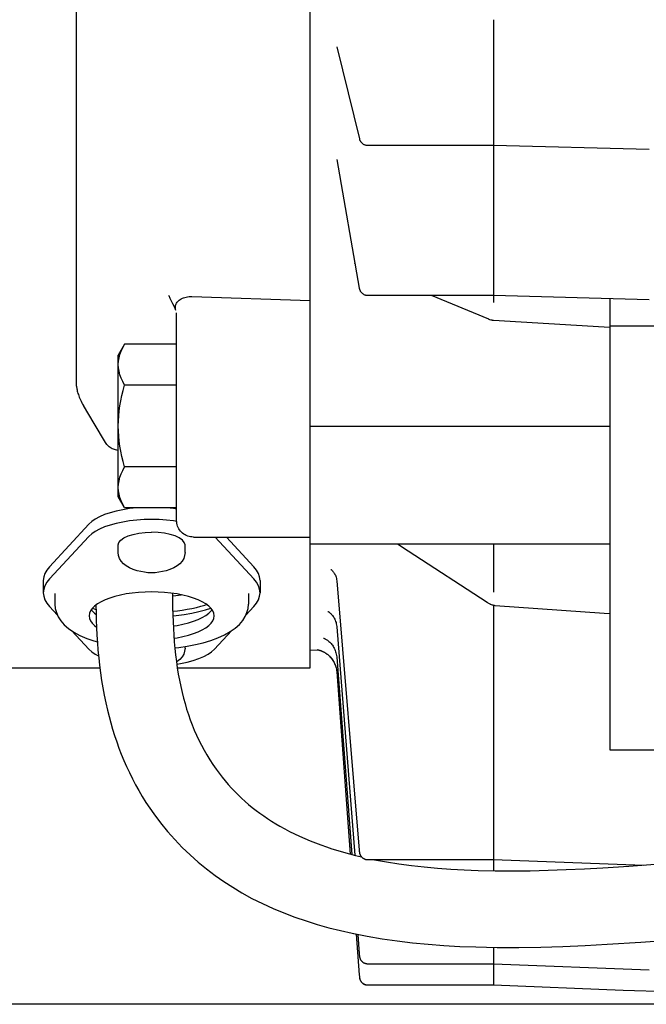
# Model space of a CAD drawing. Extents: x -770 to 818, y -801 to 1299.
# Drawn here: x -525 to -450, y -153 to -34 of the extents above; entities that cross this region are included whole.
import ezdxf

# ---------------------------------------------------------------- set-up
doc = ezdxf.new("R2010")
doc.units = 0
doc.header["$LTSCALE"] = 20
for name, color, linetype in [('DETAIL', 5, 'CONTINUOUS'), ('OUTLINE', 3, 'CONTINUOUS'), ('SIZE', 30, 'CONTINUOUS')]:
    doc.layers.add(name, color=color, linetype=linetype)

msp = doc.modelspace()

# ---------------------------------------------------------------- linework, layer by layer
at = {"layer": 'DETAIL', "color": 5, "linetype": 'CONTINUOUS'}
for p, q in [((-490, -112.11), (-490, 110)), ((-518, -78.32), (-518, 102)), ((-468, -34.32), (-468, -68.26)), ((-486.77, -37.59), (-484.08, -48.61)), ((-484.08, -48.61), (-484.07, -48.64)), ((-484.07, -48.64), (-484.06, -48.68)), ((-484.06, -48.68), (-484.05, -48.73)), ((-484.05, -48.73), (-484.03, -48.77)), ((-484.03, -48.77), (-484.01, -48.81)), ((-484.01, -48.81), (-483.99, -48.86)), ((-483.99, -48.86), (-483.96, -48.9)), ((-483.96, -48.9), (-483.94, -48.95)), ((-483.94, -48.95), (-483.9, -48.99)), ((-483.9, -48.99), (-483.87, -49.03)), ((-483.87, -49.03), (-483.84, -49.07)), ((-483.84, -49.07), (-483.8, -49.11)), ((-483.8, -49.11), (-483.76, -49.15)), ((-483.76, -49.15), (-483.71, -49.19)), ((-483.71, -49.19), (-483.66, -49.22)), ((-483.66, -49.22), (-483.61, -49.25)), ((-483.61, -49.25), (-483.56, -49.28)), ((-483.56, -49.28), (-483.5, -49.31)), ((-483.5, -49.31), (-483.44, -49.33)), ((-483.44, -49.33), (-483.38, -49.35)), ((-483.38, -49.35), (-483.31, -49.37)), ((-483.31, -49.37), (-483.25, -49.38)), ((-483.25, -49.38), (-483.18, -49.39)), ((-483.18, -49.39), (-483.1, -49.39)), ((-483.1, -49.39), (-468, -49.39)), ((-468, -49.39), (-449.31, -49.87)), ((-486.79, -51.09), (-484.09, -66.54)), ((-484.7, -63.55), (-484.61, -63.59)), ((-484.09, -66.54), (-484.09, -66.58)), ((-484.09, -66.58), (-484.08, -66.62)), ((-484.08, -66.62), (-484.07, -66.66)), ((-484.07, -66.66), (-484.05, -66.7)), ((-484.05, -66.7), (-484.04, -66.75)), ((-484.04, -66.75), (-484.02, -66.79)), ((-484.02, -66.79), (-483.99, -66.84)), ((-483.99, -66.84), (-483.97, -66.89)), ((-483.97, -66.89), (-483.94, -66.94)), ((-483.94, -66.94), (-483.91, -66.98)), ((-483.91, -66.98), (-483.87, -67.03)), ((-483.87, -67.03), (-483.83, -67.07)), ((-483.83, -67.07), (-483.79, -67.12)), ((-483.79, -67.12), (-483.74, -67.16)), ((-483.74, -67.16), (-483.7, -67.2)), ((-483.7, -67.2), (-483.64, -67.24)), ((-483.64, -67.24), (-483.59, -67.27)), ((-483.59, -67.27), (-483.53, -67.3)), ((-483.53, -67.3), (-483.46, -67.33)), ((-483.46, -67.33), (-483.4, -67.35)), ((-483.4, -67.35), (-483.33, -67.37)), ((-506.96, -67.52), (-506.94, -67.48)), ((-506.94, -67.48), (-506.91, -67.45)), ((-506.76, -67.79), (-506.91, -67.45)), ((-506.6, -68.11), (-506.76, -67.79)), ((-506.45, -68.41), (-506.6, -68.11)), ((-506.3, -68.7), (-506.45, -68.41)), ((-506.13, -68.63), (-506.1, -68.53)), ((-506.1, -68.53), (-506.06, -68.43)), ((-506.06, -68.43), (-506.01, -68.33)), ((-506.01, -68.33), (-505.95, -68.24)), ((-505.95, -68.24), (-505.87, -68.15)), ((-505.87, -68.15), (-505.78, -68.06)), ((-505.78, -68.06), (-505.68, -67.98)), ((-505.68, -67.98), (-505.57, -67.9)), ((-505.57, -67.9), (-505.45, -67.82)), ((-505.45, -67.82), (-505.31, -67.76)), ((-505.31, -67.76), (-505.17, -67.7)), ((-505.17, -67.7), (-505.02, -67.65)), ((-505.02, -67.65), (-504.85, -67.61)), ((-504.85, -67.61), (-504.69, -67.57)), ((-504.69, -67.57), (-504.52, -67.55)), ((-504.52, -67.55), (-504.34, -67.54)), ((-504.34, -67.54), (-504.17, -67.54)), ((-504.17, -67.54), (-490, -68.04)), ((-483.33, -67.37), (-483.26, -67.39)), ((-483.26, -67.39), (-483.18, -67.4)), ((-483.18, -67.4), (-483.1, -67.4)), ((-483.1, -67.4), (-483.09, -67.4)), ((-483.09, -67.4), (-468, -67.4)), ((-475.45, -67.4), (-468.61, -70.24)), ((-468, -67.4), (-449.31, -67.92)), ((-454, -121.98), (-454, -67.79)), ((-506.19, -68.98), (-506.3, -68.7)), ((-506.1, -69.24), (-506.19, -68.98)), ((-506.15, -68.74), (-506.13, -68.63)), ((-506.15, -68.86), (-506.15, -68.74)), ((-506.15, -68.98), (-506.15, -68.86)), ((-506.13, -69.11), (-506.15, -68.98)), ((-506.1, -69.24), (-506.13, -69.11)), ((-506, -94.41), (-506, -69.52)), ((-468.61, -70.24), (-468.59, -70.25)), ((-468.59, -70.25), (-468.46, -70.3)), ((-468.46, -70.3), (-468.33, -70.34)), ((-468.33, -70.34), (-468.21, -70.36)), ((-468.21, -70.36), (-468.14, -70.38)), ((-468.14, -70.38), (-468.13, -70.38)), ((-468.13, -70.38), (-468.08, -70.38)), ((-468.08, -70.38), (-468.04, -70.39)), ((-468.04, -70.39), (-467.98, -70.39)), ((-468.04, -70.39), (-468.04, -70.39)), ((-467.98, -70.39), (-454.7, -71.18)), ((-454.7, -71.18), (-454.01, -71.21)), ((-454, -71.06), (-294, -71.06)), ((-512.24, -73.27), (-513, -74.59)), ((-512.47, -73.7), (-512.24, -73.27)), ((-506, -73.27), (-512.24, -73.27)), ((-512.81, -74.52), (-512.66, -74.12)), ((-512.66, -74.12), (-512.47, -73.7)), ((-513, -91.58), (-513, -74.59)), ((-513, -75.72), (-512.98, -75.32)), ((-512.98, -75.32), (-512.91, -74.92)), ((-512.91, -74.92), (-512.81, -74.52)), ((-512.98, -76.12), (-513, -75.72)), ((-512.91, -76.52), (-512.98, -76.12)), ((-512.81, -76.93), (-512.91, -76.52)), ((-512.66, -77.33), (-512.81, -76.93)), ((-512.47, -77.75), (-512.66, -77.33)), ((-512.24, -78.18), (-512.47, -77.75)), ((-518, -78.32), (-518, -78.42)), ((-518, -78.42), (-517.99, -78.52)), ((-517.99, -78.52), (-517.97, -78.64)), ((-517.97, -78.64), (-517.95, -78.76)), ((-517.95, -78.76), (-517.92, -78.89)), ((-517.92, -78.89), (-517.88, -79.03)), ((-517.88, -79.03), (-517.84, -79.17)), ((-517.84, -79.17), (-517.79, -79.32)), ((-512.57, -79.44), (-512.42, -78.82)), ((-512.42, -78.82), (-512.24, -78.18)), ((-506, -78.18), (-512.24, -78.18)), ((-517.79, -79.32), (-517.74, -79.47)), ((-517.74, -79.47), (-517.68, -79.63)), ((-517.68, -79.63), (-517.61, -79.79)), ((-517.61, -79.79), (-517.54, -79.96)), ((-517.54, -79.96), (-517.46, -80.12)), ((-517.46, -80.12), (-517.37, -80.29)), ((-517.37, -80.29), (-517.28, -80.45)), ((-512.8, -80.66), (-512.7, -80.06)), ((-512.7, -80.06), (-512.57, -79.44)), ((-517.28, -80.45), (-517.19, -80.62)), ((-515.89, -82.8), (-517.19, -80.62)), ((-512.95, -81.87), (-512.89, -81.27)), ((-512.89, -81.27), (-512.8, -80.66)), ((-513, -83.09), (-512.99, -82.48)), ((-512.99, -82.48), (-512.95, -81.87)), ((-514.55, -85.06), (-515.89, -82.8)), ((-512.99, -83.69), (-513, -83.09)), ((-512.95, -84.3), (-512.99, -83.69)), ((-490, -83.09), (-454, -83.09)), ((-514.47, -85.17), (-514.55, -85.06)), ((-512.89, -84.9), (-512.95, -84.3)), ((-512.81, -85.5), (-512.89, -84.9)), ((-514.39, -85.29), (-514.47, -85.17)), ((-514.29, -85.39), (-514.39, -85.29)), ((-514.19, -85.49), (-514.29, -85.39)), ((-514.08, -85.59), (-514.19, -85.49)), ((-513.97, -85.67), (-514.08, -85.59)), ((-513.85, -85.75), (-513.97, -85.67)), ((-513.72, -85.81), (-513.85, -85.75)), ((-513.59, -85.87), (-513.72, -85.81)), ((-513.45, -85.92), (-513.59, -85.87)), ((-513.32, -85.96), (-513.45, -85.92)), ((-513.18, -85.99), (-513.32, -85.96)), ((-513.04, -86.01), (-513.18, -85.99)), ((-513, -86.01), (-513.04, -86.01)), ((-512.7, -86.11), (-512.81, -85.5)), ((-512.57, -86.73), (-512.7, -86.11)), ((-512.42, -87.35), (-512.57, -86.73)), ((-512.24, -87.99), (-512.42, -87.35)), ((-512.66, -88.84), (-512.47, -88.42)), ((-512.47, -88.42), (-512.24, -87.99)), ((-506, -87.99), (-512.24, -87.99)), ((-512.98, -90.05), (-512.91, -89.65)), ((-512.91, -89.65), (-512.81, -89.24)), ((-512.81, -89.24), (-512.66, -88.84)), ((-513, -90.45), (-512.98, -90.05)), ((-512.98, -90.85), (-513, -90.45)), ((-512.91, -91.25), (-512.98, -90.85)), ((-512.24, -92.9), (-513, -91.59)), ((-512.81, -91.65), (-512.91, -91.25)), ((-512.66, -92.05), (-512.81, -91.65)), ((-512.47, -92.47), (-512.66, -92.05)), ((-513.25, -93.29), (-513.98, -93.49)), ((-512.46, -93.13), (-513.25, -93.29)), ((-512.24, -92.9), (-512.47, -92.47)), ((-511.64, -93), (-512.46, -93.13)), ((-506, -92.9), (-512.24, -92.9)), ((-510.78, -92.9), (-511.64, -93)), ((-510.75, -92.9), (-510.78, -92.9)), ((-507.22, -92.9), (-507.25, -92.9)), ((-506.36, -93), (-507.22, -92.9)), ((-506, -93.05), (-506.36, -93)), ((-515.76, -94.25), (-516.19, -94.55)), ((-515.24, -93.97), (-515.76, -94.25)), ((-514.65, -93.72), (-515.24, -93.97)), ((-513.98, -93.49), (-514.65, -93.72)), ((-511.64, -94.47), (-512.46, -94.61)), ((-510.78, -94.38), (-511.64, -94.47)), ((-509.89, -94.32), (-510.78, -94.38)), ((-509, -94.3), (-509.89, -94.32)), ((-508.11, -94.32), (-509, -94.3)), ((-507.22, -94.38), (-508.11, -94.32)), ((-506.36, -94.47), (-507.22, -94.38)), ((-505.99, -94.53), (-506.36, -94.47)), ((-505.99, -94.58), (-506, -94.41)), ((-516.54, -94.87), (-521.26, -99.97)), ((-516.19, -94.55), (-516.54, -94.87)), ((-515.24, -95.45), (-515.76, -95.73)), ((-514.65, -95.2), (-515.24, -95.45)), ((-513.98, -94.97), (-514.65, -95.2)), ((-513.25, -94.77), (-513.98, -94.97)), ((-512.46, -94.61), (-513.25, -94.77)), ((-505.97, -94.76), (-505.99, -94.58)), ((-505.93, -94.93), (-505.97, -94.76)), ((-505.88, -95.09), (-505.93, -94.93)), ((-505.81, -95.25), (-505.88, -95.09)), ((-505.73, -95.41), (-505.81, -95.25)), ((-505.64, -95.56), (-505.73, -95.41)), ((-505.53, -95.69), (-505.64, -95.56)), ((-505.41, -95.82), (-505.53, -95.69)), ((-516.54, -96.34), (-521.26, -101.45)), ((-516.19, -96.03), (-516.54, -96.34)), ((-515.76, -95.73), (-516.19, -96.03)), ((-512.92, -97.07), (-512.7, -96.78)), ((-512.7, -96.78), (-512.32, -96.51)), ((-512.32, -96.51), (-511.83, -96.28)), ((-511.83, -96.28), (-511.22, -96.09)), ((-511.22, -96.09), (-510.53, -95.95)), ((-510.53, -95.95), (-509.79, -95.87)), ((-509.79, -95.87), (-509, -95.83)), ((-508.21, -95.87), (-509, -95.83)), ((-507.47, -95.95), (-508.21, -95.87)), ((-506.78, -96.09), (-507.47, -95.95)), ((-506.17, -96.28), (-506.78, -96.09)), ((-505.68, -96.51), (-506.17, -96.28)), ((-505.3, -96.78), (-505.68, -96.51)), ((-505.29, -95.94), (-505.41, -95.82)), ((-505.08, -97.07), (-505.3, -96.78)), ((-505.15, -96.05), (-505.29, -95.94)), ((-505, -96.14), (-505.15, -96.05)), ((-504.85, -96.22), (-505, -96.14)), ((-504.68, -96.29), (-504.85, -96.22)), ((-504.52, -96.34), (-504.68, -96.29)), ((-504.35, -96.38), (-504.52, -96.34)), ((-504.17, -96.4), (-504.35, -96.38)), ((-504, -96.41), (-504.17, -96.4)), ((-504, -96.41), (-490, -96.41)), ((-496.74, -101.45), (-501.4, -96.41)), ((-496.74, -99.97), (-500.03, -96.41)), ((-513, -97.36), (-512.92, -97.07)), ((-513, -98.28), (-513, -97.36)), ((-505, -97.36), (-505.08, -97.07)), ((-505, -98.28), (-505, -97.36)), ((-490, -97.23), (-454, -97.23)), ((-479.52, -97.23), (-478.22, -98.08)), ((-478.22, -98.08), (-468.77, -104.24)), ((-468, -97.23), (-468, -103.04)), ((-512.96, -98.64), (-513, -98.28)), ((-512.85, -98.99), (-512.96, -98.64)), ((-512.65, -99.32), (-512.85, -98.99)), ((-505.15, -98.98), (-505.34, -99.32)), ((-505.04, -98.63), (-505.15, -98.98)), ((-505, -98.28), (-505.04, -98.63)), ((-521.58, -100.37), (-521.81, -100.79)), ((-521.26, -99.97), (-521.58, -100.37)), ((-512.39, -99.62), (-512.65, -99.32)), ((-512.06, -99.88), (-512.39, -99.62)), ((-511.66, -100.1), (-512.06, -99.88)), ((-511.2, -100.3), (-511.66, -100.1)), ((-510.75, -100.45), (-511.2, -100.3)), ((-510.3, -100.56), (-510.75, -100.45)), ((-507.26, -100.45), (-507.71, -100.56)), ((-506.8, -100.3), (-507.26, -100.45)), ((-506.34, -100.1), (-506.8, -100.3)), ((-505.94, -99.88), (-506.34, -100.1)), ((-505.61, -99.62), (-505.94, -99.88)), ((-505.34, -99.32), (-505.61, -99.62)), ((-496.42, -100.37), (-496.74, -99.97)), ((-496.19, -100.79), (-496.42, -100.37)), ((-487.51, -100.29), (-487.51, -100.29)), ((-487.51, -100.29), (-487.5, -100.3)), ((-487.5, -100.3), (-487.47, -100.32)), ((-487.47, -100.32), (-487.44, -100.34)), ((-487.44, -100.34), (-487.4, -100.38)), ((-487.4, -100.38), (-487.35, -100.42)), ((-487.35, -100.42), (-487.3, -100.48)), ((-521.95, -101.2), (-522, -101.63)), ((-522, -101.63), (-522, -103.1)), ((-521.81, -100.79), (-521.95, -101.2)), ((-521.26, -101.45), (-521.58, -101.85)), ((-509.87, -100.64), (-510.3, -100.56)), ((-509.44, -100.69), (-509.87, -100.64)), ((-509, -100.7), (-509.44, -100.69)), ((-508.57, -100.69), (-509, -100.7)), ((-508.15, -100.64), (-508.57, -100.69)), ((-507.71, -100.56), (-508.15, -100.64)), ((-496.42, -101.85), (-496.74, -101.45)), ((-496.05, -101.2), (-496.19, -100.79)), ((-496, -101.63), (-496.05, -101.2)), ((-496, -101.63), (-496, -103.1)), ((-487.3, -100.48), (-487.25, -100.54)), ((-487.25, -100.54), (-487.19, -100.62)), ((-487.19, -100.62), (-487.13, -100.7)), ((-487.13, -100.7), (-487.07, -100.8)), ((-487.07, -100.8), (-487.02, -100.9)), ((-487.02, -100.9), (-486.96, -101.01)), ((-486.96, -101.01), (-486.92, -101.13)), ((-486.92, -101.13), (-486.88, -101.25)), ((-486.88, -101.25), (-486.84, -101.38)), ((-486.84, -101.38), (-486.82, -101.52)), ((-486.82, -101.52), (-486.8, -101.66)), ((-521.95, -102.68), (-522, -103.1)), ((-521.81, -102.26), (-521.95, -102.68)), ((-521.58, -101.85), (-521.81, -102.26)), ((-496.19, -102.26), (-496.42, -101.85)), ((-496.05, -102.68), (-496.19, -102.26)), ((-496, -103.1), (-496.05, -102.68)), ((-486.8, -101.66), (-486.8, -101.69)), ((-486.8, -101.69), (-484.1, -133.98)), ((-522, -103.1), (-521.95, -103.53)), ((-521.95, -103.53), (-521.81, -103.95)), ((-521.81, -103.95), (-521.58, -104.36)), ((-520.6, -103.2), (-520.6, -104.49)), ((-514.57, -103.96), (-515.07, -104.19)), ((-514.02, -103.74), (-514.57, -103.96)), ((-513.41, -103.55), (-514.02, -103.74)), ((-512.75, -103.39), (-513.41, -103.55)), ((-512.05, -103.25), (-512.75, -103.39)), ((-511.32, -103.15), (-512.05, -103.25)), ((-510.56, -103.07), (-511.32, -103.15)), ((-509.78, -103.02), (-510.56, -103.07)), ((-509, -103.01), (-509.78, -103.02)), ((-508.22, -103.02), (-509, -103.01)), ((-507.44, -103.07), (-508.22, -103.02)), ((-506.68, -103.15), (-507.44, -103.07)), ((-505.95, -103.25), (-506.68, -103.15)), ((-506.49, -103.18), (-506.49, -104.1)), ((-506.49, -103.48), (-506.41, -103.48)), ((-506.41, -103.48), (-505.79, -103.4)), ((-505.25, -103.39), (-505.95, -103.25)), ((-505.79, -103.4), (-505.44, -103.35)), ((-504.59, -103.55), (-505.25, -103.39)), ((-503.98, -103.74), (-504.59, -103.55)), ((-503.43, -103.96), (-503.98, -103.74)), ((-502.93, -104.19), (-503.43, -103.96)), ((-497.4, -103.2), (-497.4, -104.49)), ((-496.42, -104.36), (-496.19, -103.95)), ((-496.19, -103.95), (-496.05, -103.53)), ((-496.05, -103.53), (-496, -103.1)), ((-521.58, -104.36), (-521.26, -104.76)), ((-521.26, -104.76), (-520.29, -105.81)), ((-520.6, -104.49), (-520.56, -104.99)), ((-520.56, -104.99), (-520.43, -105.49)), ((-516.13, -104.99), (-516.34, -105.28)), ((-516.24, -105.14), (-516.13, -105.29)), ((-515.85, -104.71), (-516.13, -104.99)), ((-516.11, -104.97), (-515.68, -105.1)), ((-515.49, -104.44), (-515.85, -104.71)), ((-515.69, -104.58), (-515.67, -105.49)), ((-515.07, -104.19), (-515.49, -104.44)), ((-506.49, -104.1), (-506.48, -104.93)), ((-506.48, -104.93), (-506.46, -105.76)), ((-505.32, -105.18), (-504.74, -105.09)), ((-504.74, -105.09), (-504.18, -104.98)), ((-504.18, -104.98), (-503.64, -104.86)), ((-503.64, -104.86), (-503.12, -104.72)), ((-503.33, -105.37), (-502.53, -105.17)), ((-503.12, -104.72), (-502.63, -104.58)), ((-502.51, -104.44), (-502.93, -104.19)), ((-502.63, -104.58), (-502.42, -104.51)), ((-502.53, -105.17), (-501.89, -104.97)), ((-502.15, -104.71), (-502.51, -104.44)), ((-501.87, -104.99), (-502.15, -104.71)), ((-501.66, -105.28), (-501.87, -104.99)), ((-501.87, -105.29), (-501.76, -105.14)), ((-497.71, -105.81), (-496.74, -104.76)), ((-497.57, -105.48), (-497.44, -104.99)), ((-497.44, -104.99), (-497.4, -104.49)), ((-496.74, -104.76), (-496.42, -104.36)), ((-468.77, -104.24), (-468.68, -104.3)), ((-468.68, -104.3), (-468.59, -104.35)), ((-468.59, -104.35), (-468.5, -104.4)), ((-468.5, -104.4), (-468.42, -104.44)), ((-468.42, -104.44), (-468.42, -104.44)), ((-468.42, -104.44), (-468.38, -104.46)), ((-468.38, -104.46), (-468.34, -104.47)), ((-468.34, -104.47), (-468.26, -104.51)), ((-468.26, -104.51), (-468.17, -104.54)), ((-468.17, -104.54), (-468.08, -104.57)), ((-468.08, -104.57), (-467.99, -104.59)), ((-468, -104.59), (-468, -136.46)), ((-467.99, -104.59), (-467.91, -104.61)), ((-467.91, -104.61), (-467.82, -104.62)), ((-467.82, -104.62), (-467.8, -104.62)), ((-467.8, -104.62), (-454.71, -105.55)), ((-520.43, -105.49), (-520.21, -105.99)), ((-520.21, -105.99), (-519.89, -106.48)), ((-516.46, -105.57), (-516.5, -105.88)), ((-516.5, -105.88), (-516.46, -106.18)), ((-516.34, -105.28), (-516.46, -105.57)), ((-516.46, -106.18), (-516.34, -106.47)), ((-516.13, -105.29), (-515.85, -105.57)), ((-515.85, -105.57), (-515.67, -105.7)), ((-515.67, -105.49), (-515.65, -106.39)), ((-506.47, -105.33), (-505.91, -105.27)), ((-506.46, -105.76), (-506.43, -106.58)), ((-506.46, -105.86), (-506.04, -105.82)), ((-506.04, -105.82), (-505.09, -105.7)), ((-505.91, -105.27), (-505.32, -105.18)), ((-505.09, -105.7), (-504.18, -105.55)), ((-504.18, -105.55), (-503.33, -105.37)), ((-503.98, -106.53), (-503.43, -106.32)), ((-503.43, -106.32), (-502.93, -106.09)), ((-502.93, -106.09), (-502.51, -105.83)), ((-502.51, -105.83), (-502.15, -105.57)), ((-502.15, -105.57), (-501.87, -105.29)), ((-501.54, -105.57), (-501.66, -105.28)), ((-501.66, -106.47), (-501.54, -106.18)), ((-501.5, -105.88), (-501.54, -105.57)), ((-501.54, -106.18), (-501.5, -105.88)), ((-498.08, -106.44), (-497.78, -105.97)), ((-497.78, -105.97), (-497.57, -105.48)), ((-487.88, -105.34), (-487.87, -105.34)), ((-487.87, -105.34), (-487.86, -105.34)), ((-487.86, -105.34), (-487.84, -105.36)), ((-487.84, -105.36), (-487.8, -105.38)), ((-487.8, -105.38), (-487.76, -105.4)), ((-487.76, -105.4), (-487.71, -105.44)), ((-487.71, -105.44), (-487.65, -105.48)), ((-487.65, -105.48), (-487.59, -105.54)), ((-487.59, -105.54), (-487.52, -105.6)), ((-487.52, -105.6), (-487.45, -105.67)), ((-487.45, -105.67), (-487.38, -105.75)), ((-487.38, -105.75), (-487.3, -105.84)), ((-487.3, -105.84), (-487.23, -105.94)), ((-487.23, -105.94), (-487.16, -106.05)), ((-487.16, -106.05), (-487.1, -106.16)), ((-487.1, -106.16), (-487.04, -106.28)), ((-487.04, -106.28), (-486.98, -106.41)), ((-454.71, -105.55), (-454, -105.6)), ((-519.89, -106.48), (-519.48, -106.95)), ((-519.48, -106.95), (-518.96, -107.4)), ((-518.96, -107.4), (-518.33, -107.83)), ((-516.34, -106.47), (-516.13, -106.76)), ((-516.13, -106.76), (-515.85, -107.04)), ((-515.85, -107.04), (-515.61, -107.22)), ((-515.65, -106.39), (-515.61, -107.29)), ((-515.61, -107.29), (-515.57, -108.2)), ((-506.43, -106.58), (-506.39, -107.39)), ((-506.41, -107.09), (-505.95, -107.02)), ((-506.39, -107.39), (-506.34, -108.19)), ((-505.95, -107.02), (-505.25, -106.88)), ((-505.25, -106.88), (-504.59, -106.72)), ((-504.59, -106.72), (-503.98, -106.53)), ((-502.93, -107.56), (-502.51, -107.31)), ((-502.51, -107.31), (-502.15, -107.04)), ((-502.15, -107.04), (-501.87, -106.76)), ((-501.87, -106.76), (-501.66, -106.47)), ((-499.57, -107.77), (-498.97, -107.34)), ((-498.97, -107.34), (-498.48, -106.9)), ((-498.48, -106.9), (-498.08, -106.44)), ((-486.98, -106.41), (-486.93, -106.55)), ((-486.93, -106.55), (-486.88, -106.69)), ((-486.88, -106.69), (-486.85, -106.83)), ((-486.85, -106.83), (-486.82, -106.99)), ((-486.82, -106.99), (-486.8, -107.14)), ((-486.8, -107.14), (-486.8, -107.18)), ((-486.8, -107.18), (-484.64, -134.61)), ((-518.58, -107.66), (-516.54, -109.87)), ((-518.33, -107.83), (-517.6, -108.23)), ((-517.6, -108.23), (-516.79, -108.58)), ((-516.79, -108.58), (-515.92, -108.89)), ((-515.57, -108.2), (-515.51, -109.1)), ((-506.34, -108.19), (-506.28, -108.99)), ((-506.32, -108.55), (-505.95, -108.5)), ((-505.95, -108.5), (-505.25, -108.36)), ((-505.25, -108.36), (-504.59, -108.2)), ((-504.59, -108.2), (-503.98, -108.01)), ((-503.98, -108.01), (-503.43, -107.8)), ((-503.43, -107.8), (-502.93, -107.56)), ((-501.92, -108.84), (-501.06, -108.52)), ((-501.46, -109.87), (-499.42, -107.66)), ((-501.06, -108.52), (-500.28, -108.17)), ((-500.28, -108.17), (-499.57, -107.77)), ((-488.37, -108.55), (-488.38, -108.55)), ((-488.38, -108.55), (-488.37, -108.56)), ((-488.37, -108.56), (-488.35, -108.56)), ((-488.35, -108.56), (-488.33, -108.57)), ((-488.33, -108.57), (-488.29, -108.59)), ((-488.29, -108.59), (-488.25, -108.61)), ((-488.25, -108.61), (-488.19, -108.63)), ((-488.19, -108.63), (-488.13, -108.67)), ((-488.13, -108.67), (-488.06, -108.71)), ((-488.06, -108.71), (-487.98, -108.76)), ((-516.54, -109.87), (-516.19, -110.18)), ((-515.92, -108.89), (-515.51, -109.01)), ((-515.51, -109.1), (-515.44, -110.01)), ((-506.28, -108.99), (-506.21, -109.78)), ((-506.22, -109.71), (-505.74, -109.66)), ((-506.21, -109.78), (-506.12, -110.56)), ((-505.74, -109.66), (-504.73, -109.52)), ((-505, -109.76), (-505.04, -110.11)), ((-505, -109.76), (-505, -109.55)), ((-504.73, -109.52), (-503.76, -109.33)), ((-503.76, -109.33), (-502.81, -109.1)), ((-502.81, -109.1), (-501.92, -108.84)), ((-501.81, -110.18), (-501.46, -109.87)), ((-487.98, -108.76), (-487.9, -108.81)), ((-487.9, -108.81), (-487.82, -108.88)), ((-487.82, -108.88), (-487.73, -108.95)), ((-487.73, -108.95), (-487.64, -109.03)), ((-487.64, -109.03), (-487.56, -109.12)), ((-487.56, -109.12), (-487.48, -109.21)), ((-487.48, -109.21), (-487.39, -109.31)), ((-487.39, -109.31), (-487.31, -109.41)), ((-487.31, -109.41), (-487.24, -109.52)), ((-487.24, -109.52), (-487.17, -109.64)), ((-487.17, -109.64), (-487.1, -109.77)), ((-487.1, -109.77), (-487.04, -109.9)), ((-487.04, -109.9), (-486.98, -110.04)), ((-516.19, -110.18), (-515.76, -110.48)), ((-515.76, -110.48), (-515.37, -110.69)), ((-515.44, -110.01), (-515.35, -110.91)), ((-515.35, -110.91), (-515.25, -111.81)), ((-506.12, -110.56), (-506.03, -111.34)), ((-505.34, -110.8), (-505.61, -111.1)), ((-505.15, -110.46), (-505.34, -110.8)), ((-505.04, -110.11), (-505.15, -110.46)), ((-504.02, -111.24), (-503.35, -111.01)), ((-503.35, -111.01), (-502.76, -110.76)), ((-502.76, -110.76), (-502.24, -110.48)), ((-502.24, -110.48), (-501.81, -110.18)), ((-488.79, -110.02), (-490, -110)), ((-489.14, -109.93), (-489.15, -109.93)), ((-489.15, -109.93), (-489.15, -109.93)), ((-489.15, -109.93), (-489.14, -109.93)), ((-489.14, -109.93), (-489.12, -109.94)), ((-489.12, -109.94), (-489.1, -109.94)), ((-489.1, -109.94), (-489.07, -109.95)), ((-489.07, -109.95), (-489.03, -109.95)), ((-489.03, -109.95), (-488.98, -109.97)), ((-488.98, -109.97), (-488.93, -109.98)), ((-488.93, -109.98), (-488.87, -110)), ((-488.87, -110), (-488.81, -110.02)), ((-488.81, -110.02), (-488.74, -110.04)), ((-488.79, -110.02), (-488.79, -110.02)), ((-488.79, -110.02), (-488.71, -110.05)), ((-488.74, -110.04), (-488.66, -110.07)), ((-488.71, -110.05), (-488.63, -110.08)), ((-488.66, -110.07), (-488.58, -110.1)), ((-488.63, -110.08), (-488.55, -110.12)), ((-488.58, -110.1), (-488.49, -110.14)), ((-488.55, -110.12), (-488.46, -110.16)), ((-488.49, -110.14), (-488.41, -110.18)), ((-488.46, -110.16), (-488.37, -110.2)), ((-488.41, -110.18), (-488.32, -110.23)), ((-488.37, -110.2), (-488.28, -110.25)), ((-488.32, -110.23), (-488.23, -110.28)), ((-488.28, -110.25), (-488.19, -110.3)), ((-488.23, -110.28), (-488.14, -110.34)), ((-488.19, -110.3), (-488.1, -110.36)), ((-488.14, -110.34), (-488.05, -110.4)), ((-488.1, -110.36), (-488.01, -110.43)), ((-488.05, -110.4), (-487.97, -110.46)), ((-488.01, -110.43), (-487.92, -110.49)), ((-487.97, -110.46), (-487.88, -110.53)), ((-487.92, -110.49), (-487.83, -110.57)), ((-487.88, -110.53), (-487.79, -110.6)), ((-487.83, -110.57), (-487.74, -110.65)), ((-487.79, -110.6), (-487.71, -110.68)), ((-487.74, -110.65), (-487.66, -110.73)), ((-487.71, -110.68), (-487.62, -110.76)), ((-487.66, -110.73), (-487.57, -110.82)), ((-487.62, -110.76), (-487.54, -110.85)), ((-487.57, -110.82), (-487.49, -110.91)), ((-487.54, -110.85), (-487.46, -110.95)), ((-487.49, -110.91), (-487.41, -111.01)), ((-487.46, -110.95), (-487.39, -111.04)), ((-487.41, -111.01), (-487.33, -111.12)), ((-487.39, -111.04), (-487.31, -111.15)), ((-486.98, -110.04), (-486.93, -110.18)), ((-486.93, -110.18), (-486.89, -110.33)), ((-486.89, -110.33), (-486.85, -110.48)), ((-486.85, -110.48), (-486.82, -110.64)), ((-486.82, -110.64), (-486.8, -110.8)), ((-486.8, -110.8), (-486.8, -110.84)), ((-486.8, -110.84), (-485, -134.51)), ((-527.66, -112.11), (-515.21, -112.11)), ((-515.25, -111.81), (-515.13, -112.71)), ((-506.03, -111.34), (-505.92, -112.1)), ((-505.94, -111.36), (-506.02, -111.4)), ((-505.98, -111.67), (-505.54, -111.6)), ((-505.61, -111.1), (-505.94, -111.36)), ((-505.92, -112.1), (-505.8, -112.86)), ((-505.92, -112.11), (-490, -112.11)), ((-505.54, -111.6), (-504.75, -111.44)), ((-504.75, -111.44), (-504.02, -111.24)), ((-487.33, -111.12), (-487.26, -111.23)), ((-487.31, -111.15), (-487.24, -111.26)), ((-487.26, -111.23), (-487.19, -111.34)), ((-487.24, -111.26), (-487.17, -111.37)), ((-487.19, -111.34), (-487.12, -111.46)), ((-487.17, -111.37), (-487.11, -111.49)), ((-487.12, -111.46), (-487.06, -111.59)), ((-487.11, -111.49), (-487.05, -111.61)), ((-487.06, -111.59), (-487.01, -111.71)), ((-487.05, -111.61), (-487, -111.74)), ((-487.01, -111.71), (-486.96, -111.85)), ((-487, -111.74), (-486.95, -111.87)), ((-486.96, -111.85), (-486.91, -111.99)), ((-486.95, -111.87), (-486.91, -112.01)), ((-486.91, -111.99), (-486.87, -112.13)), ((-486.91, -112.01), (-486.87, -112.15)), ((-486.87, -112.13), (-486.84, -112.29)), ((-515.13, -112.71), (-515, -113.62)), ((-505.8, -112.86), (-505.66, -113.61)), ((-486.84, -112.28), (-486.82, -112.44)), ((-486.82, -112.43), (-486.8, -112.59)), ((-486.8, -112.58), (-486.8, -112.61)), ((-486.8, -112.61), (-485.17, -134.46)), ((-515, -113.62), (-514.85, -114.52)), ((-514.85, -114.52), (-514.69, -115.41)), ((-505.66, -113.61), (-505.51, -114.34)), ((-505.51, -114.34), (-505.35, -115.07)), ((-514.69, -115.41), (-514.5, -116.31)), ((-505.35, -115.07), (-505.18, -115.74)), ((-505.18, -115.74), (-505, -116.4)), ((-514.5, -116.31), (-514.3, -117.21)), ((-505, -116.4), (-504.81, -117.06)), ((-514.3, -117.21), (-514.11, -117.97)), ((-514.11, -117.97), (-513.9, -118.73)), ((-504.81, -117.06), (-504.6, -117.7)), ((-504.6, -117.7), (-504.38, -118.34)), ((-513.9, -118.73), (-513.68, -119.48)), ((-504.38, -118.34), (-504.14, -118.97)), ((-504.14, -118.97), (-503.89, -119.59)), ((-513.68, -119.48), (-513.44, -120.24)), ((-513.44, -120.24), (-513.19, -120.99)), ((-503.89, -119.59), (-503.62, -120.2)), ((-503.62, -120.2), (-503.34, -120.81)), ((-513.19, -120.99), (-512.92, -121.74)), ((-503.34, -120.81), (-503.03, -121.4)), ((-503.03, -121.4), (-502.72, -121.99)), ((-512.92, -121.74), (-512.64, -122.48)), ((-512.64, -122.48), (-512.33, -123.22)), ((-502.72, -121.99), (-502.38, -122.57)), ((-502.38, -122.57), (-502.03, -123.15)), ((-404.25, -121.98), (-454, -121.98)), ((-512.33, -123.22), (-512.01, -123.96)), ((-512.01, -123.96), (-511.67, -124.69)), ((-502.03, -123.15), (-501.66, -123.72)), ((-501.66, -123.72), (-501.26, -124.28)), ((-511.67, -124.69), (-511.31, -125.42)), ((-501.26, -124.28), (-500.91, -124.75)), ((-500.91, -124.75), (-500.55, -125.22)), ((-500.55, -125.22), (-500.18, -125.67)), ((-511.31, -125.42), (-510.93, -126.14)), ((-510.93, -126.14), (-510.53, -126.85)), ((-500.18, -125.67), (-499.81, -126.11)), ((-499.81, -126.11), (-499.42, -126.54)), ((-510.53, -126.85), (-510.12, -127.56)), ((-510.12, -127.56), (-509.68, -128.26)), ((-499.42, -126.54), (-499.03, -126.96)), ((-499.03, -126.96), (-498.63, -127.36)), ((-498.63, -127.36), (-498.22, -127.75)), ((-509.68, -128.26), (-509.22, -128.96)), ((-498.22, -127.75), (-497.8, -128.14)), ((-497.8, -128.14), (-497.37, -128.51)), ((-497.37, -128.51), (-496.93, -128.87)), ((-509.22, -128.96), (-508.74, -129.65)), ((-508.74, -129.65), (-507.93, -130.72)), ((-496.93, -128.87), (-496.48, -129.22)), ((-496.48, -129.22), (-496.03, -129.56)), ((-496.03, -129.56), (-495.56, -129.89)), ((-495.56, -129.89), (-495.09, -130.21)), ((-507.93, -130.72), (-507.09, -131.74)), ((-495.09, -130.21), (-494.61, -130.53)), ((-494.61, -130.53), (-494.11, -130.83)), ((-494.11, -130.83), (-493.61, -131.12)), ((-493.61, -131.12), (-493.04, -131.44)), ((-507.09, -131.74), (-506.22, -132.73)), ((-493.04, -131.44), (-492.46, -131.75)), ((-492.46, -131.75), (-491.86, -132.05)), ((-491.86, -132.05), (-491.25, -132.33)), ((-491.25, -132.33), (-490.63, -132.61)), ((-506.22, -132.73), (-505.32, -133.67)), ((-490.63, -132.61), (-490, -132.87)), ((-490, -132.87), (-489.36, -133.13)), ((-489.36, -133.13), (-488.71, -133.37)), ((-488.71, -133.37), (-488.04, -133.61)), ((-505.32, -133.67), (-504.38, -134.57)), ((-504.38, -134.57), (-503.42, -135.43)), ((-488.04, -133.61), (-487.37, -133.83)), ((-487.37, -133.83), (-486.68, -134.04)), ((-486.68, -134.04), (-485.99, -134.25)), ((-485.99, -134.25), (-485.28, -134.44)), ((-485.28, -134.44), (-484.56, -134.63)), ((-484.56, -134.63), (-483.83, -134.8)), ((-484.1, -133.98), (-484.1, -134.06)), ((-484.1, -134.06), (-484.09, -134.1)), ((-484.09, -134.1), (-484.09, -134.13)), ((-484.09, -134.13), (-484.09, -134.16)), ((-484.09, -134.16), (-484.08, -134.19)), ((-484.08, -134.19), (-484.08, -134.22)), ((-484.08, -134.22), (-484.08, -134.24)), ((-484.08, -134.24), (-484.07, -134.27)), ((-484.07, -134.27), (-484.07, -134.3)), ((-484.07, -134.3), (-484.06, -134.33)), ((-484.06, -134.33), (-484.05, -134.36)), ((-484.05, -134.36), (-484.05, -134.39)), ((-484.05, -134.39), (-484.04, -134.42)), ((-484.04, -134.42), (-484.03, -134.45)), ((-484.03, -134.45), (-484.01, -134.49)), ((-484.01, -134.49), (-484, -134.52)), ((-484, -134.52), (-483.99, -134.55)), ((-483.99, -134.55), (-483.97, -134.59)), ((-483.97, -134.59), (-483.95, -134.62)), ((-483.95, -134.62), (-483.93, -134.66)), ((-483.93, -134.66), (-483.91, -134.69)), ((-483.91, -134.69), (-483.88, -134.72)), ((-483.88, -134.72), (-483.86, -134.76)), ((-503.42, -135.43), (-502.42, -136.24)), ((-483.86, -134.76), (-483.83, -134.79)), ((-483.83, -134.79), (-483.8, -134.82)), ((-483.8, -134.82), (-483.77, -134.85)), ((-483.77, -134.85), (-483.74, -134.88)), ((-483.74, -134.88), (-483.71, -134.91)), ((-483.71, -134.91), (-483.67, -134.94)), ((-483.67, -134.94), (-483.63, -134.97)), ((-483.63, -134.97), (-483.59, -134.99)), ((-483.59, -134.99), (-483.55, -135.01)), ((-483.55, -135.01), (-483.51, -135.04)), ((-483.51, -135.04), (-483.47, -135.05)), ((-483.47, -135.05), (-483.42, -135.07)), ((-483.42, -135.07), (-483.38, -135.09)), ((-483.38, -135.09), (-483.33, -135.1)), ((-483.33, -135.1), (-483.28, -135.11)), ((-483.28, -135.11), (-483.23, -135.12)), ((-483.23, -135.12), (-483.17, -135.13)), ((-483.17, -135.13), (-483.12, -135.13)), ((-483.12, -135.13), (-483.08, -135.13)), ((-483.08, -135.13), (-468, -135.13)), ((-482.26, -135.14), (-480.81, -135.41)), ((-480.81, -135.41), (-479.34, -135.64)), ((-479.34, -135.64), (-477.83, -135.84)), ((-477.83, -135.84), (-476.29, -136.01)), ((-468, -135.13), (-450.01, -135.79)), ((-451.75, -135.91), (-448.59, -135.68)), ((-502.42, -136.24), (-501.4, -137.02)), ((-501.4, -137.02), (-500.35, -137.75)), ((-476.29, -136.01), (-474.72, -136.16)), ((-474.72, -136.16), (-473.12, -136.27)), ((-473.12, -136.27), (-471.49, -136.36)), ((-471.49, -136.36), (-469.84, -136.43)), ((-469.84, -136.43), (-467.79, -136.47)), ((-467.79, -136.47), (-465.71, -136.48)), ((-465.71, -136.48), (-463.59, -136.46)), ((-463.59, -136.46), (-461.45, -136.41)), ((-461.45, -136.41), (-459.28, -136.33)), ((-459.28, -136.33), (-457.09, -136.23)), ((-457.09, -136.23), (-454.88, -136.11)), ((-454.88, -136.11), (-451.75, -135.91)), ((-500.35, -137.75), (-499.28, -138.45)), ((-499.28, -138.45), (-498.19, -139.1)), ((-498.19, -139.1), (-496.97, -139.78)), ((-496.97, -139.78), (-495.71, -140.41)), ((-495.71, -140.41), (-494.44, -140.99)), ((-494.44, -140.99), (-493.14, -141.53)), ((-493.14, -141.53), (-491.82, -142.04)), ((-491.82, -142.04), (-490.48, -142.5)), ((-490.48, -142.5), (-489.13, -142.92)), ((-489.13, -142.92), (-487.75, -143.31)), ((-487.75, -143.31), (-486.36, -143.66)), ((-486.36, -143.66), (-484.95, -143.98)), ((-484.95, -143.98), (-483.16, -144.33)), ((-484.46, -144.07), (-484.09, -148.96)), ((-484.27, -144.11), (-484.1, -146.45)), ((-483.16, -144.33), (-481.36, -144.64)), ((-481.36, -144.64), (-479.53, -144.9)), ((-479.53, -144.9), (-477.69, -145.12)), ((-477.69, -145.12), (-475.82, -145.3)), ((-475.82, -145.3), (-473.94, -145.44)), ((-457.01, -145.44), (-454.34, -145.3)), ((-454.34, -145.3), (-450.31, -145.04)), ((-450.31, -145.04), (-446.27, -144.73)), ((-484.1, -146.45), (-484.09, -146.56)), ((-473.94, -145.44), (-472.04, -145.55)), ((-472.04, -145.55), (-470.12, -145.62)), ((-470.12, -145.62), (-467.54, -145.67)), ((-468, -145.66), (-468, -150.18)), ((-467.54, -145.67), (-464.94, -145.68)), ((-464.94, -145.68), (-462.31, -145.64)), ((-462.31, -145.64), (-459.67, -145.56)), ((-459.67, -145.56), (-457.01, -145.44)), ((-484.09, -146.56), (-484.08, -146.63)), ((-484.08, -146.63), (-484.08, -146.67)), ((-484.08, -146.67), (-484.07, -146.71)), ((-484.07, -146.71), (-484.07, -146.72)), ((-484.07, -146.72), (-484.07, -146.74)), ((-484.07, -146.74), (-484.07, -146.75)), ((-484.07, -146.75), (-484.07, -146.77)), ((-484.07, -146.77), (-484.06, -146.79)), ((-484.06, -146.79), (-484.06, -146.81)), ((-484.06, -146.81), (-484.06, -146.83)), ((-484.06, -146.83), (-484.05, -146.85)), ((-484.05, -146.85), (-484.05, -146.88)), ((-484.05, -146.88), (-484.04, -146.9)), ((-484.04, -146.9), (-484.03, -146.93)), ((-484.03, -146.93), (-484.02, -146.95)), ((-484.02, -146.95), (-484.01, -146.98)), ((-484.01, -146.98), (-484, -147)), ((-484, -147), (-483.99, -147.03)), ((-483.99, -147.03), (-483.98, -147.06)), ((-483.98, -147.06), (-483.97, -147.08)), ((-483.97, -147.08), (-483.96, -147.11)), ((-483.96, -147.11), (-483.94, -147.14)), ((-483.94, -147.14), (-483.93, -147.16)), ((-483.93, -147.16), (-483.91, -147.19)), ((-483.91, -147.19), (-483.89, -147.21)), ((-483.89, -147.21), (-483.87, -147.24)), ((-483.87, -147.24), (-483.85, -147.26)), ((-483.85, -147.26), (-483.83, -147.29)), ((-483.83, -147.29), (-483.81, -147.31)), ((-483.81, -147.31), (-483.79, -147.34)), ((-483.79, -147.34), (-483.76, -147.36)), ((-483.76, -147.36), (-483.74, -147.38)), ((-483.74, -147.38), (-483.71, -147.41)), ((-483.71, -147.41), (-483.69, -147.43)), ((-483.69, -147.43), (-483.66, -147.45)), ((-483.66, -147.45), (-483.63, -147.47)), ((-483.63, -147.47), (-483.6, -147.49)), ((-483.6, -147.49), (-483.57, -147.51)), ((-483.57, -147.51), (-483.53, -147.53)), ((-483.53, -147.53), (-483.5, -147.54)), ((-483.5, -147.54), (-483.47, -147.56)), ((-483.47, -147.56), (-483.43, -147.57)), ((-483.43, -147.57), (-483.39, -147.58)), ((-483.39, -147.58), (-483.35, -147.6)), ((-483.35, -147.6), (-483.32, -147.61)), ((-483.32, -147.61), (-483.28, -147.62)), ((-483.28, -147.62), (-483.24, -147.62)), ((-483.24, -147.62), (-483.19, -147.63)), ((-483.19, -147.63), (-483.15, -147.63)), ((-483.15, -147.63), (-483.11, -147.64)), ((-483.11, -147.64), (-483.07, -147.64)), ((-483.07, -147.64), (-468, -147.64)), ((-468, -147.64), (-449.31, -148.35)), ((-484.1, -148.95), (-484.08, -149.17)), ((-484.08, -149.17), (-484.07, -149.23)), ((-484.07, -149.23), (-484.07, -149.25)), ((-484.07, -149.25), (-484.07, -149.27)), ((-484.07, -149.27), (-484.07, -149.28)), ((-484.07, -149.28), (-484.07, -149.3)), ((-484.07, -149.28), (-484.07, -149.29)), ((-484.07, -149.29), (-484.07, -149.3)), ((-484.07, -149.3), (-484.07, -149.31)), ((-484.07, -149.3), (-484.06, -149.31)), ((-484.07, -149.31), (-484.06, -149.32)), ((-484.06, -149.31), (-484.06, -149.33)), ((-484.06, -149.32), (-484.06, -149.34)), ((-484.06, -149.33), (-484.06, -149.34)), ((-484.06, -149.34), (-484.06, -149.35)), ((-484.06, -149.34), (-484.06, -149.36)), ((-484.06, -149.35), (-484.06, -149.37)), ((-484.06, -149.36), (-484.05, -149.37)), ((-484.06, -149.37), (-484.05, -149.38)), ((-484.05, -149.37), (-484.05, -149.39)), ((-484.05, -149.38), (-484.05, -149.4)), ((-484.05, -149.39), (-484.05, -149.41)), ((-484.05, -149.4), (-484.05, -149.42)), ((-484.05, -149.41), (-484.04, -149.42)), ((-484.05, -149.42), (-484.04, -149.44)), ((-484.04, -149.42), (-484.04, -149.44)), ((-484.04, -149.44), (-484.04, -149.45)), ((-484.04, -149.44), (-484.03, -149.46)), ((-484.04, -149.45), (-484.03, -149.47)), ((-484.03, -149.46), (-484.03, -149.48)), ((-484.03, -149.47), (-484.03, -149.49)), ((-484.03, -149.48), (-484.02, -149.49)), ((-484.03, -149.49), (-484.02, -149.51)), ((-484.02, -149.49), (-484.02, -149.51)), ((-484.02, -149.51), (-484.01, -149.53)), ((-484.02, -149.51), (-484.01, -149.53)), ((-484.01, -149.53), (-484.01, -149.54)), ((-484.01, -149.53), (-484, -149.55)), ((-484.01, -149.54), (-484, -149.57)), ((-484, -149.56), (-483.99, -149.58)), ((-483.99, -149.58), (-483.98, -149.6)), ((-483.98, -149.6), (-483.97, -149.62)), ((-483.97, -149.62), (-483.96, -149.64)), ((-483.96, -149.63), (-483.95, -149.65)), ((-483.96, -149.65), (-483.94, -149.67)), ((-483.95, -149.67), (-483.93, -149.69)), ((-483.93, -149.69), (-483.92, -149.71)), ((-483.92, -149.71), (-483.91, -149.72)), ((-483.91, -149.72), (-483.9, -149.74)), ((-483.9, -149.74), (-483.89, -149.76)), ((-483.89, -149.76), (-483.88, -149.78)), ((-483.88, -149.78), (-483.86, -149.8)), ((-483.86, -149.79), (-483.85, -149.81)), ((-483.86, -149.8), (-483.85, -149.81)), ((-483.85, -149.81), (-483.83, -149.83)), ((-483.85, -149.81), (-483.84, -149.83)), ((-483.84, -149.83), (-483.82, -149.84)), ((-483.83, -149.83), (-483.82, -149.85)), ((-483.82, -149.84), (-483.81, -149.86)), ((-483.82, -149.85), (-483.8, -149.87)), ((-483.81, -149.86), (-483.79, -149.88)), ((-483.8, -149.87), (-483.78, -149.88)), ((-483.79, -149.88), (-483.78, -149.89)), ((-483.78, -149.88), (-483.77, -149.9)), ((-483.78, -149.89), (-483.76, -149.91)), ((-483.77, -149.9), (-483.75, -149.92)), ((-483.76, -149.91), (-483.74, -149.92)), ((-483.75, -149.92), (-483.73, -149.93)), ((-483.74, -149.92), (-483.72, -149.94)), ((-483.73, -149.93), (-483.71, -149.95)), ((-483.72, -149.94), (-483.71, -149.95)), ((-483.71, -149.95), (-483.69, -149.97)), ((-483.71, -149.95), (-483.69, -149.97)), ((-483.69, -149.97), (-483.67, -149.98)), ((-483.69, -149.97), (-483.67, -149.98)), ((-483.67, -149.98), (-483.65, -150)), ((-483.65, -150), (-483.63, -150.01)), ((-483.63, -150.01), (-483.61, -150.03)), ((-483.61, -150.03), (-483.58, -150.04)), ((-483.59, -150.04), (-483.57, -150.05)), ((-483.58, -150.04), (-483.56, -150.05)), ((-483.57, -150.05), (-483.54, -150.06)), ((-483.56, -150.05), (-483.54, -150.07)), ((-483.54, -150.06), (-483.52, -150.07)), ((-483.54, -150.07), (-483.51, -150.08)), ((-483.52, -150.07), (-483.5, -150.09)), ((-483.51, -150.08), (-483.49, -150.09)), ((-483.5, -150.09), (-483.47, -150.1)), ((-483.49, -150.09), (-483.46, -150.1)), ((-483.47, -150.1), (-483.45, -150.11)), ((-483.46, -150.1), (-483.44, -150.11)), ((-483.45, -150.11), (-483.43, -150.12)), ((-483.44, -150.11), (-483.41, -150.12)), ((-483.43, -150.12), (-483.4, -150.13)), ((-483.41, -150.12), (-483.38, -150.13)), ((-483.4, -150.13), (-483.38, -150.13)), ((-483.38, -150.13), (-483.35, -150.14)), ((-483.38, -150.13), (-483.35, -150.14)), ((-483.35, -150.14), (-483.32, -150.15)), ((-483.33, -150.15), (-483.3, -150.16)), ((-483.3, -150.16), (-483.27, -150.16)), ((-483.27, -150.16), (-483.24, -150.17)), ((-483.24, -150.17), (-483.21, -150.17)), ((-483.24, -150.17), (-483.21, -150.17)), ((-483.21, -150.17), (-483.18, -150.18)), ((-483.21, -150.17), (-483.18, -150.17)), ((-483.18, -150.17), (-483.16, -150.18)), ((-483.18, -150.18), (-483.14, -150.18)), ((-483.16, -150.18), (-483.13, -150.18)), ((-483.14, -150.18), (-483.11, -150.18)), ((-483.13, -150.18), (-483.1, -150.18)), ((-483.11, -150.18), (-483.09, -150.18)), ((-483.1, -150.18), (-483.07, -150.18)), ((-483.07, -150.18), (-468, -150.18)), ((-468, -150.18), (-452.45, -150.79)), ((-452.45, -150.79), (-436.76, -151.29))]:
    msp.add_line(p, q, dxfattribs=at)
at = {"layer": 'OUTLINE', "color": 3, "linetype": 'CONTINUOUS'}
for p, q in [((-527.66, -112.11), (-515.21, -112.11)), ((-515.21, -112.11), (-515.13, -112.71)), ((-515.13, -112.71), (-515, -113.62)), ((-515, -113.62), (-514.85, -114.52)), ((-514.85, -114.52), (-514.69, -115.41)), ((-514.69, -115.41), (-514.5, -116.31)), ((-514.5, -116.31), (-514.3, -117.21)), ((-514.3, -117.21), (-514.11, -117.97)), ((-514.11, -117.97), (-513.9, -118.73)), ((-513.9, -118.73), (-513.68, -119.48)), ((-513.68, -119.48), (-513.44, -120.24)), ((-513.44, -120.24), (-513.19, -120.99)), ((-513.19, -120.99), (-512.92, -121.74)), ((-512.92, -121.74), (-512.64, -122.48)), ((-512.64, -122.48), (-512.33, -123.22)), ((-512.33, -123.22), (-512.01, -123.96)), ((-512.01, -123.96), (-511.67, -124.69)), ((-511.67, -124.69), (-511.31, -125.42)), ((-511.31, -125.42), (-510.93, -126.14)), ((-510.93, -126.14), (-510.53, -126.85)), ((-510.53, -126.85), (-510.12, -127.56)), ((-510.12, -127.56), (-509.68, -128.26)), ((-509.68, -128.26), (-509.22, -128.96)), ((-509.22, -128.96), (-508.74, -129.65)), ((-508.74, -129.65), (-507.93, -130.72)), ((-507.93, -130.72), (-507.09, -131.74)), ((-507.09, -131.74), (-506.22, -132.73)), ((-506.22, -132.73), (-505.32, -133.67)), ((-505.32, -133.67), (-504.38, -134.57)), ((-504.38, -134.57), (-503.42, -135.43)), ((-503.42, -135.43), (-502.42, -136.24)), ((-502.42, -136.24), (-501.4, -137.02)), ((-501.4, -137.02), (-500.35, -137.75)), ((-500.35, -137.75), (-499.28, -138.45)), ((-499.28, -138.45), (-498.19, -139.1)), ((-498.19, -139.1), (-496.97, -139.78)), ((-496.97, -139.78), (-495.71, -140.41)), ((-495.71, -140.41), (-494.44, -140.99)), ((-494.44, -140.99), (-493.14, -141.53)), ((-493.14, -141.53), (-491.82, -142.04)), ((-491.82, -142.04), (-490.48, -142.5)), ((-490.48, -142.5), (-489.13, -142.92)), ((-489.13, -142.92), (-487.75, -143.31)), ((-487.75, -143.31), (-486.36, -143.66)), ((-486.36, -143.66), (-484.95, -143.98)), ((-484.95, -143.98), (-484.27, -144.11)), ((-484.46, -144.07), (-484.09, -148.96)), ((-484.27, -144.11), (-484.1, -146.45)), ((-484.1, -148.95), (-484.08, -149.17)), ((-484.08, -149.17), (-484.07, -149.23)), ((-484.07, -149.23), (-484.07, -149.25)), ((-484.07, -149.25), (-484.07, -149.27)), ((-484.07, -149.27), (-484.07, -149.28)), ((-484.07, -149.28), (-484.07, -149.3)), ((-484.07, -149.28), (-484.07, -149.29)), ((-484.07, -149.29), (-484.07, -149.3)), ((-484.07, -149.3), (-484.07, -149.31)), ((-484.07, -149.3), (-484.06, -149.31)), ((-484.07, -149.31), (-484.06, -149.32)), ((-484.06, -149.31), (-484.06, -149.33)), ((-484.06, -149.32), (-484.06, -149.34)), ((-484.06, -149.33), (-484.06, -149.34)), ((-484.06, -149.34), (-484.06, -149.35)), ((-484.06, -149.34), (-484.06, -149.36)), ((-484.06, -149.35), (-484.06, -149.37)), ((-484.06, -149.36), (-484.05, -149.37)), ((-484.06, -149.37), (-484.05, -149.38)), ((-484.05, -149.37), (-484.05, -149.39)), ((-484.05, -149.38), (-484.05, -149.4)), ((-484.05, -149.39), (-484.05, -149.41)), ((-484.05, -149.4), (-484.05, -149.42)), ((-484.05, -149.41), (-484.04, -149.42)), ((-484.05, -149.42), (-484.04, -149.44)), ((-484.04, -149.42), (-484.04, -149.44)), ((-484.04, -149.44), (-484.04, -149.45)), ((-484.04, -149.44), (-484.03, -149.46)), ((-484.04, -149.45), (-484.03, -149.47)), ((-484.03, -149.46), (-484.03, -149.48)), ((-484.03, -149.47), (-484.03, -149.49)), ((-484.03, -149.48), (-484.02, -149.49)), ((-484.03, -149.49), (-484.02, -149.51)), ((-484.02, -149.49), (-484.02, -149.51)), ((-484.02, -149.51), (-484.01, -149.53)), ((-484.02, -149.51), (-484.01, -149.53)), ((-484.01, -149.53), (-484.01, -149.54)), ((-484.01, -149.53), (-484, -149.55)), ((-484.01, -149.54), (-484, -149.57)), ((-484, -149.56), (-483.99, -149.58)), ((-483.99, -149.58), (-483.98, -149.6)), ((-483.98, -149.6), (-483.97, -149.62)), ((-483.97, -149.62), (-483.96, -149.64)), ((-483.96, -149.63), (-483.95, -149.65)), ((-483.96, -149.65), (-483.94, -149.67)), ((-483.95, -149.67), (-483.93, -149.69)), ((-483.93, -149.69), (-483.92, -149.71)), ((-483.92, -149.71), (-483.91, -149.72)), ((-483.91, -149.72), (-483.9, -149.74)), ((-483.9, -149.74), (-483.89, -149.76)), ((-483.89, -149.76), (-483.88, -149.78)), ((-483.88, -149.78), (-483.86, -149.8)), ((-483.86, -149.79), (-483.85, -149.81)), ((-483.86, -149.8), (-483.85, -149.81)), ((-483.85, -149.81), (-483.83, -149.83)), ((-483.85, -149.81), (-483.84, -149.83)), ((-483.84, -149.83), (-483.82, -149.84)), ((-483.83, -149.83), (-483.82, -149.85)), ((-483.82, -149.84), (-483.81, -149.86)), ((-483.82, -149.85), (-483.8, -149.87)), ((-483.81, -149.86), (-483.79, -149.88)), ((-483.8, -149.87), (-483.78, -149.88)), ((-483.79, -149.88), (-483.78, -149.89)), ((-483.78, -149.88), (-483.77, -149.9)), ((-483.78, -149.89), (-483.76, -149.91)), ((-483.77, -149.9), (-483.75, -149.92)), ((-483.76, -149.91), (-483.74, -149.92)), ((-483.75, -149.92), (-483.73, -149.93)), ((-483.74, -149.92), (-483.72, -149.94)), ((-483.73, -149.93), (-483.71, -149.95)), ((-483.72, -149.94), (-483.71, -149.95)), ((-483.71, -149.95), (-483.69, -149.97)), ((-483.71, -149.95), (-483.69, -149.97)), ((-483.69, -149.97), (-483.67, -149.98)), ((-483.69, -149.97), (-483.67, -149.98)), ((-483.67, -149.98), (-483.65, -150)), ((-483.65, -150), (-483.63, -150.01)), ((-483.63, -150.01), (-483.61, -150.03)), ((-483.61, -150.03), (-483.58, -150.04)), ((-483.59, -150.04), (-483.57, -150.05)), ((-483.58, -150.04), (-483.56, -150.05)), ((-483.57, -150.05), (-483.54, -150.06)), ((-483.56, -150.05), (-483.54, -150.07)), ((-483.54, -150.06), (-483.52, -150.07)), ((-483.54, -150.07), (-483.51, -150.08)), ((-483.52, -150.07), (-483.5, -150.09)), ((-483.51, -150.08), (-483.49, -150.09)), ((-483.5, -150.09), (-483.47, -150.1)), ((-483.49, -150.09), (-483.46, -150.1)), ((-483.47, -150.1), (-483.45, -150.11)), ((-483.46, -150.1), (-483.44, -150.11)), ((-483.45, -150.11), (-483.43, -150.12)), ((-483.44, -150.11), (-483.41, -150.12)), ((-483.43, -150.12), (-483.4, -150.13)), ((-483.41, -150.12), (-483.38, -150.13)), ((-483.4, -150.13), (-483.38, -150.13)), ((-483.38, -150.13), (-483.35, -150.14)), ((-483.38, -150.13), (-483.35, -150.14)), ((-483.35, -150.14), (-483.32, -150.15)), ((-483.33, -150.15), (-483.3, -150.16)), ((-483.3, -150.16), (-483.27, -150.16)), ((-483.27, -150.16), (-483.24, -150.17)), ((-483.24, -150.17), (-483.21, -150.17)), ((-483.24, -150.17), (-483.21, -150.17)), ((-483.21, -150.17), (-483.18, -150.18)), ((-483.21, -150.17), (-483.18, -150.17)), ((-483.18, -150.17), (-483.16, -150.18)), ((-483.18, -150.18), (-483.14, -150.18)), ((-483.16, -150.18), (-483.13, -150.18)), ((-483.14, -150.18), (-483.11, -150.18)), ((-483.13, -150.18), (-483.1, -150.18)), ((-483.11, -150.18), (-483.09, -150.18)), ((-483.1, -150.18), (-483.07, -150.18)), ((-483.07, -150.18), (-468, -150.18)), ((-468, -150.18), (-452.45, -150.79)), ((-452.45, -150.79), (-436.76, -151.29))]:
    msp.add_line(p, q, dxfattribs=at)
at = {"layer": 'SIZE', "color": 30, "linetype": 'CONTINUOUS'}
msp.add_line((-394, -152.5), (-699.98, -152.5), dxfattribs=at)

doc.saveas('drawing.dxf')
